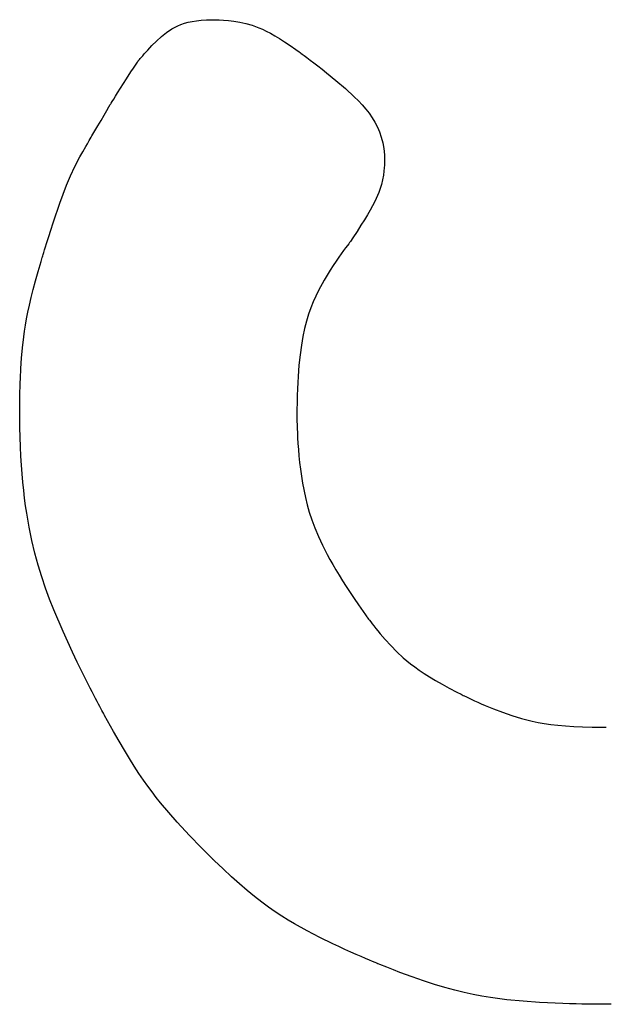
# Model space of a CAD drawing. Units: millimetres. Extents: x 16460.3 to 16473.3, y 5999.1 to 6011.
# Drawn here: x 16466.8 to 16466.8, y 6006.3 to 6006.4 of the extents above; entities that cross this region are included whole.
import ezdxf

# ---------------------------------------------------------------- set-up
doc = ezdxf.new("R2010")
doc.units = ezdxf.units.MM

msp = doc.modelspace()

# ---------------------------------------------------------------- linework, layer by layer
for p, q in [((16466.76520928036, 6006.37251519931), (16466.76533808182, 6006.372568352798)), ((16466.76533808181, 6006.372568352798), (16466.76547614539, 6006.372615552399)), ((16466.76547614539, 6006.372615552399), (16466.76562467223, 6006.372656521181)), ((16466.76562467223, 6006.372656521181), (16466.76578486348, 6006.372690982213)), ((16466.76578486348, 6006.372690982213), (16466.76595792027, 6006.37271865857)), ((16466.76595792027, 6006.37271865857), (16466.76614504376, 6006.372739273321)), ((16466.76614504376, 6006.372739273319), (16466.76634743507, 6006.372752549531)), ((16466.76634743507, 6006.372752549531), (16466.76656629535, 6006.372758210279)), ((16466.76656629536, 6006.372758210277), (16466.7666172946, 6006.372758406164)), ((16466.76661791201, 6006.372758405357), (16466.76662212176, 6006.372758388398)), ((16466.76662212176, 6006.3727583884), (16466.76664195237, 6006.372758194001)), ((16466.76664195237, 6006.372758194001), (16466.7666760673, 6006.372757596823)), ((16466.7666760673, 6006.372757596821), (16466.76672334994, 6006.372756370299)), ((16466.76672334994, 6006.372756370299), (16466.76678268366, 6006.372754287865)), ((16466.76678268366, 6006.372754287865), (16466.76685295186, 6006.372751122958)), ((16466.76685295186, 6006.372751122956), (16466.7670218252, 6006.372740639464)), ((16466.7670218252, 6006.372740639464), (16466.76722103705, 6006.372723107304)), ((16466.76722103705, 6006.372723107302), (16466.76744165448, 6006.37269671396)), ((16466.76744165448, 6006.37269671396), (16466.76767474456, 6006.372659646921)), ((16466.76767474456, 6006.372659646923), (16466.76791287783, 6006.372609523944)), ((16466.76791287783, 6006.372609523944), (16466.7681605649, 6006.372539438155)), ((16466.76456371247, 6006.372086754768), (16466.76476267302, 6006.372248585059)), ((16466.76476267302, 6006.372248585059), (16466.76497465929, 6006.372392138383)), ((16466.76497465928, 6006.372392138385), (16466.76520928036, 6006.37251519931)), ((16466.7681605649, 6006.372539438155), (16466.76829117783, 6006.372494077371)), ((16466.76829117783, 6006.372494077371), (16466.76842801028, 6006.372440325021)), ((16466.76842801028, 6006.372440325021), (16466.7685723422, 6006.372377046379)), ((16466.7685723422, 6006.372377046378), (16466.76872545352, 6006.372303106716)), ((16466.76872545352, 6006.372303106716), (16466.7688886242, 6006.372217371304)), ((16466.7688886242, 6006.372217371304), (16466.76906313418, 6006.372118705417)), ((16466.76418828043, 6006.371729171192), (16466.76437089955, 6006.371910368721)), ((16466.76437089955, 6006.371910368723), (16466.76456371247, 6006.37208675477)), ((16466.76906313418, 6006.372118705417), (16466.76925026341, 6006.372005974324)), ((16466.76925026341, 6006.372005974322), (16466.76945129182, 6006.371878043296)), ((16466.76945129182, 6006.371878043296), (16466.76966749938, 6006.37173377761)), ((16466.76382080608, 6006.371328955563), (16466.76388073252, 6006.371397341872)), ((16466.76388073252, 6006.371397341872), (16466.76402263234, 6006.371554412227)), ((16466.76402263234, 6006.371554412227), (16466.76418828043, 6006.371729171192)), ((16466.76966749939, 6006.371733777608), (16466.76990016602, 6006.371572042533)), ((16466.76990016602, 6006.371572042534), (16466.77002307148, 6006.371484269373)), ((16466.77002307148, 6006.371484269371), (16466.77005450952, 6006.371461582735)), ((16466.77005450953, 6006.371461582737), (16466.77006506032, 6006.371453948382)), ((16466.77006516806, 6006.371453870624), (16466.77006687873, 6006.371452634568)), ((16466.77006687873, 6006.371452634568), (16466.77009339862, 6006.37143337358)), ((16466.77009339862, 6006.371433373582), (16466.7701492144, 6006.371392532389)), ((16466.7701492144, 6006.371392532387), (16466.77023140917, 6006.371331879812)), ((16466.76345370563, 6006.370837459689), (16466.76356093721, 6006.370994555019)), ((16466.76356093721, 6006.370994555019), (16466.76361834809, 6006.371077514649)), ((16466.76361834809, 6006.371077514649), (16466.76364811671, 6006.37112024746)), ((16466.76364811671, 6006.371120247461), (16466.76366328112, 6006.371141945866)), ((16466.76366328112, 6006.371141945864), (16466.76366529488, 6006.371144762915)), ((16466.76366529488, 6006.371144762917), (16466.76367435715, 6006.371155882071)), ((16466.76367435715, 6006.371155882071), (16466.76369528656, 6006.371181267169)), ((16466.76369528656, 6006.371181267171), (16466.76372723595, 6006.371219511956)), ((16466.76372723595, 6006.371219511954), (16466.76376935818, 6006.37126921017)), ((16466.76376935818, 6006.37126921017), (16466.76382080609, 6006.371328955561)), ((16466.77023140917, 6006.371331879812), (16466.77033706605, 6006.371253184675)), ((16466.77033706605, 6006.371253184675), (16466.77046326812, 6006.3711582158)), ((16466.77046326812, 6006.3711582158), (16466.77060709849, 6006.371048742008)), ((16466.77060709849, 6006.371048742008), (16466.77076564028, 6006.37092653212)), ((16466.76317390292, 6006.370412078869), (16466.76335485082, 6006.370689843835)), ((16466.76335485082, 6006.370689843835), (16466.76345370563, 6006.370837459689)), ((16466.77076564028, 6006.37092653212), (16466.77093597658, 6006.37079335496)), ((16466.77093597658, 6006.37079335496), (16466.7711151905, 6006.370650979349)), ((16466.7711151905, 6006.370650979349), (16466.7714885836, 6006.370345708066)), ((16466.76282634438, 6006.369858636294), (16466.76317390292, 6006.370412078869)), ((16466.7714885836, 6006.370345708066), (16466.77186248441, 6006.370024868845)), ((16466.76274407025, 6006.369725969723), (16466.76282634438, 6006.369858636296)), ((16466.77186248441, 6006.370024868845), (16466.77221409144, 6006.369701920946)), ((16466.76254727004, 6006.3694072069), (16466.76255481227, 6006.369419465444)), ((16466.76255481226, 6006.369419465444), (16466.76256827232, 6006.369441328842)), ((16466.76256827232, 6006.369441328842), (16466.76261085755, 6006.369510424373)), ((16466.76261085755, 6006.369510424373), (16466.76267084909, 6006.369607601874)), ((16466.76267084909, 6006.369607601874), (16466.76274407025, 6006.369725969723)), ((16466.77221409144, 6006.369701920948), (16466.77237690236, 6006.369540632772)), ((16466.77237690236, 6006.369540632772), (16466.77253018365, 6006.369377913098)), ((16466.76228829641, 6006.368963228261), (16466.76239669126, 6006.369149113095)), ((16466.76239669126, 6006.369149113095), (16466.76248250665, 6006.369296276723)), ((16466.76248250665, 6006.369296276723), (16466.76253485605, 6006.369386049992)), ((16466.76253485605, 6006.369386049992), (16466.76254507897, 6006.369403581134)), ((16466.76254507897, 6006.369403581134), (16466.76254727004, 6006.3694072069)), ((16466.77253018365, 6006.369377913098), (16466.77267335271, 6006.369212506922)), ((16466.7726733527, 6006.369212506922), (16466.77280582689, 6006.369043159243)), ((16466.77280582689, 6006.369043159245), (16466.77292702359, 6006.368868615064)), ((16466.76204731442, 6006.368549971591), (16466.76216820862, 6006.368757291378)), ((16466.76216820862, 6006.368757291376), (16466.76228829641, 6006.368963228261)), ((16466.7729270236, 6006.368868615063), (16466.77303636021, 6006.368687619378)), ((16466.77303636021, 6006.36868761938), (16466.77313325411, 6006.36849891719)), ((16466.76181014847, 6006.368143258976), (16466.76204731442, 6006.368549971591)), ((16466.77313325411, 6006.36849891719), (16466.77321712268, 6006.368301253494)), ((16466.77321712268, 6006.368301253492), (16466.7732873833, 6006.368093373289)), ((16466.76162568033, 6006.367828620846), (16466.76165777085, 6006.367882692567)), ((16466.76165777085, 6006.367882692569), (16466.76167403187, 6006.367909915697)), ((16466.76167403187, 6006.367909915697), (16466.76167584772, 6006.367912948476)), ((16466.76167595132, 6006.367913126139), (16466.76167812414, 6006.367916852288)), ((16466.76167812414, 6006.367916852288), (16466.76168594183, 6006.367930258738)), ((16466.76168594183, 6006.367930258736), (16466.76170303323, 6006.367959568538)), ((16466.76170303323, 6006.367959568538), (16466.76177955251, 6006.368090790399)), ((16466.76177955251, 6006.368090790399), (16466.76181014847, 6006.368143258976)), ((16466.7732873833, 6006.368093373291), (16466.77334345337, 6006.367874021581)), ((16466.77334345337, 6006.367874021579), (16466.77338475025, 6006.36764194336)), ((16466.76133427993, 6006.3673126484), (16466.76144468699, 6006.367513999904)), ((16466.76144468699, 6006.367513999904), (16466.76156318988, 6006.367721930369)), ((16466.76156318988, 6006.367721930371), (16466.76162568034, 6006.367828620846)), ((16466.77338475025, 6006.36764194336), (16466.77341069134, 6006.367395883631)), ((16466.76113515403, 6006.366926378189), (16466.76133427994, 6006.3673126484)), ((16466.77341069134, 6006.367395883631), (16466.77342069402, 6006.367134587391)), ((16466.77342052911, 6006.367085552572), (16466.77341984054, 6006.367060953738)), ((16466.77342076843, 6006.367100269518), (16466.77342052911, 6006.367085552572)), ((16466.77342069402, 6006.367134587389), (16466.77342079626, 6006.36710455837)), ((16466.77342079394, 6006.367103730586), (16466.77342076843, 6006.36710026952)), ((16466.76096061358, 6006.366556511558), (16466.76113515403, 6006.366926378189)), ((16466.77339295526, 6006.366740193746), (16466.7733696171, 6006.366582027919)), ((16466.77340783671, 6006.366876008336), (16466.77339295526, 6006.366740193746)), ((16466.77341616422, 6006.366984564172), (16466.77340783671, 6006.366876008336)), ((16466.77341984054, 6006.367060953739), (16466.77341616422, 6006.366984564172)), ((16466.76080546001, 6006.366196440326), (16466.76096061358, 6006.366556511558)), ((16466.77333591948, 6006.366406418373), (16466.77328991271, 6006.366218164064)), ((16466.7733696171, 6006.366582027919), (16466.77333591948, 6006.366406418371)), ((16466.76066449472, 6006.365839556319), (16466.76080546001, 6006.366196440326)), ((16466.77318605977, 6006.365905222644), (16466.77313754904, 6006.365786767546)), ((16466.77322683199, 6006.366015550536), (16466.77318605977, 6006.365905222642)), ((16466.77328991271, 6006.366218164064), (16466.77322683199, 6006.366015550536)), ((16466.76053251913, 6006.36547925136), (16466.76066449472, 6006.365839556321)), ((16466.77301256023, 6006.365519136384), (16466.77293370625, 6006.365366790646)), ((16466.77308011185, 6006.365658600404), (16466.77301256023, 6006.365519136384)), ((16466.77313754904, 6006.365786767546), (16466.77308011185, 6006.365658600406)), ((16466.76027875781, 6006.364731978662), (16466.76053251912, 6006.36547925136)), ((16466.77284236194, 6006.365199978353), (16466.77273733936, 6006.365017114666)), ((16466.77293370625, 6006.365366790646), (16466.77284236194, 6006.365199978353)), ((16466.76016006326, 6006.364365498527), (16466.76027875782, 6006.364731978662)), ((16466.77261745055, 6006.364816614746), (16466.77248150755, 6006.364596893755)), ((16466.77273733936, 6006.365017114666), (16466.77261745055, 6006.364816614746)), ((16466.76010487184, 6006.364192110218), (16466.76016006326, 6006.364365498525)), ((16466.77232832242, 6006.364356366858), (16466.7721567072, 6006.364093449217)), ((16466.77248150756, 6006.364596893755), (16466.77232832242, 6006.364356366858)), ((16466.76000590363, 6006.363876779223), (16466.76005327843, 6006.364028420977)), ((16466.76005327843, 6006.364028420977), (16466.76010487184, 6006.364192110218)), ((16466.77206361707, 6006.363953098605), (16466.77205296402, 6006.363937124871)), ((16466.7721567072, 6006.364093449217), (16466.77206361707, 6006.363953098605)), ((16466.75989529677, 6006.363517623081), (16466.75992629221, 6006.363619031855)), ((16466.75992629221, 6006.363619031855), (16466.75996336803, 6006.363739533376)), ((16466.75996336803, 6006.363739533374), (16466.76000590363, 6006.363876779223)), ((16466.77179287031, 6006.363595371929), (16466.77170125192, 6006.363468757891)), ((16466.77187359973, 6006.36370441085), (16466.77179287031, 6006.363595371929)), ((16466.77194160524, 6006.363794363856), (16466.77187359972, 6006.36370441085)), ((16466.77199505194, 6006.363863720148), (16466.77194160524, 6006.363794363856)), ((16466.77203210491, 6006.363910968927), (16466.77199505194, 6006.363863720148)), ((16466.77205092924, 6006.363934599393), (16466.77203210491, 6006.363910968927)), ((16466.77205257207, 6006.363936639601), (16466.77205092924, 6006.363934599392)), ((16466.75978872674, 6006.363161418706), (16466.75981929685, 6006.36326502998)), ((16466.75981929684, 6006.363265029978), (16466.75983488963, 6006.363317534521)), ((16466.75983488963, 6006.363317534523), (16466.75984276363, 6006.363343963329)), ((16466.75984276363, 6006.363343963331), (16466.75984365545, 6006.36334695307)), ((16466.75984365545, 6006.363346953068), (16466.7598449986, 6006.363351437442)), ((16466.7598449986, 6006.363351437441), (16466.75985402938, 6006.363381477454)), ((16466.75985402938, 6006.363381477456), (16466.75987100229, 6006.363437655476)), ((16466.75987100229, 6006.363437655476), (16466.75989529677, 6006.363517623083)), ((16466.77149268787, 6006.363168847668), (16466.77137941204, 6006.362998573081)), ((16466.77160057946, 6006.363326079539), (16466.77149268787, 6006.363168847668)), ((16466.77170125192, 6006.363468757891), (16466.77160057946, 6006.363326079539)), ((16466.75967442941, 6006.362765004719), (16466.75978872674, 6006.363161418706)), ((16466.77126258689, 6006.362816766575), (16466.77102562833, 6006.362424601007)), ((16466.77137941204, 6006.362998573081), (16466.77126258689, 6006.362816766575)), ((16466.75948162236, 6006.362051846031), (16466.75957232089, 6006.362395852805)), ((16466.75957232089, 6006.362395852803), (16466.75967442941, 6006.362765004719)), ((16466.77102562833, 6006.362424601007), (16466.77079648883, 6006.362004428523)), ((16466.75940155498, 6006.36173086747), (16466.75948162236, 6006.362051846033)), ((16466.77079648883, 6006.362004428524), (16466.77068899702, 6006.361786163113)), ((16466.75933133993, 6006.36143080019), (16466.75940155498, 6006.36173086747)), ((16466.77068899702, 6006.361786163113), (16466.77058717188, 6006.361559525717)), ((16466.75927019834, 6006.361149527261), (16466.75933133993, 6006.361430800192)), ((16466.77049138089, 6006.361321195879), (16466.77040199156, 6006.361067853147)), ((16466.77058717188, 6006.361559525717), (16466.77049138089, 6006.361321195879)), ((16466.7591720203, 6006.360634896732), (16466.75921735142, 6006.360884931751)), ((16466.75921735141, 6006.360884931752), (16466.75927019834, 6006.361149527261)), ((16466.77040199156, 6006.361067853149), (16466.77031937137, 6006.360796177066)), ((16466.75913342615, 6006.360397305271), (16466.7591720203, 6006.360634896732)), ((16466.77024388781, 6006.360502847182), (16466.77017590838, 6006.360184543043)), ((16466.77031937137, 6006.360796177066), (16466.77024388781, 6006.360502847182)), ((16466.75905027725, 6006.359738022947), (16466.75910079016, 6006.360170040442)), ((16466.75910079016, 6006.360170040442), (16466.75913342615, 6006.360397305273)), ((16466.77017590838, 6006.360184543043), (16466.77011580057, 6006.359837944193)), ((16466.75901425204, 6006.359321916362), (16466.75905027725, 6006.359738022947)), ((16466.77011580057, 6006.359837944191), (16466.77006393186, 6006.359459730177)), ((16466.75898761723, 6006.35891232144), (16466.75901425204, 6006.359321916362)), ((16466.77006393186, 6006.359459730177), (16466.77002066976, 6006.359046580544)), ((16466.75896853244, 6006.358521495094), (16466.75898761723, 6006.35891232144)), ((16466.77002066976, 6006.359046580546), (16466.77000238102, 6006.358825867229)), ((16466.75896142808, 6006.358338159841), (16466.75896853245, 6006.358521495094)), ((16466.76998638175, 6006.358595174838), (16466.76997271787, 6006.358354088318)), ((16466.77000238102, 6006.358825867229), (16466.76998638175, 6006.35859517484)), ((16466.75895130895, 6006.358005724592), (16466.75895573935, 6006.35816556438)), ((16466.75895573934, 6006.35816556438), (16466.75896142808, 6006.358338159841)), ((16466.76996143532, 6006.358102192608), (16466.76995258004, 6006.357839072653)), ((16466.76997271787, 6006.358354088318), (16466.76996143532, 6006.35810219261)), ((16466.75894399486, 6006.357622898079), (16466.758945594, 6006.357732375559)), ((16466.758945594, 6006.357732375561), (16466.7589479796, 6006.357860656358)), ((16466.7589479796, 6006.357860656358), (16466.75895130895, 6006.358005724592)), ((16466.76995258004, 6006.357839072653), (16466.76994619797, 6006.357564313398)), ((16466.75894231708, 6006.357413338991), (16466.75894234329, 6006.357427444375)), ((16466.75894437706, 6006.356988323982), (16466.75894231708, 6006.357413338991)), ((16466.75894234329, 6006.357427444375), (16466.75894252681, 6006.357468416608)), ((16466.7589425268, 6006.357468416606), (16466.7589430249, 6006.357534239803)), ((16466.75894302489, 6006.357534239803), (16466.75894399486, 6006.357622898081)), ((16466.76994619797, 6006.357564313398), (16466.76994233504, 6006.357277499784)), ((16466.7589505085, 6006.356578052862), (16466.75894437705, 6006.356988323984)), ((16466.76994233504, 6006.357277499782), (16466.76994103719, 6006.356978216751)), ((16466.76994103719, 6006.356978216753), (16466.76994104731, 6006.356973279725)), ((16466.76994104731, 6006.356973279723), (16466.76994111811, 6006.356958704789)), ((16466.76994111811, 6006.35695870479), (16466.76994168458, 6006.356902058101)), ((16466.75896063871, 6006.356181989816), (16466.7589505085, 6006.35657805286)), ((16466.76994168458, 6006.356902058101), (16466.76994322212, 6006.35681111049)), ((16466.76994322212, 6006.35681111049), (16466.76994621629, 6006.356688695755)), ((16466.76994621629, 6006.356688695753), (16466.76995115262, 6006.356537647697)), ((16466.76995115262, 6006.356537647697), (16466.76995851664, 6006.356360800121)), ((16466.75897469498, 6006.355799599044), (16466.75896063871, 6006.356181989816)), ((16466.76995851664, 6006.356360800123), (16466.76996879391, 6006.356160986829)), ((16466.76996879391, 6006.356160986829), (16466.76998246996, 6006.355941041617)), ((16466.7589926046, 6006.355430344737), (16466.75897469498, 6006.355799599044)), ((16466.76998246997, 6006.355941041617), (16466.77000003034, 6006.355703798291)), ((16466.75901429486, 6006.355073691092), (16466.7589926046, 6006.355430344739)), ((16466.77000003034, 6006.355703798291), (16466.77002196058, 6006.355452090652)), ((16466.77002196058, 6006.355452090652), (16466.77004874622, 6006.355188752498)), ((16466.75903969305, 6006.354729102298), (16466.75901429486, 6006.35507369109)), ((16466.77004874622, 6006.3551887525), (16466.7700808728, 6006.354916617635)), ((16466.75906872647, 6006.354396042553), (16466.75903969305, 6006.354729102298)), ((16466.7700808728, 6006.354916617635), (16466.77016309097, 6006.35435729298)), ((16466.75910132241, 6006.354073976049), (16466.75906872647, 6006.354396042553)), ((16466.77016309097, 6006.35435729298), (16466.77027432406, 6006.353791601715)), ((16466.75913740816, 6006.353762366977), (16466.75910132241, 6006.354073976049)), ((16466.77027432406, 6006.353791601717), (16466.77034557437, 6006.353503395037)), ((16466.75917691101, 6006.353460679537), (16466.75913740816, 6006.353762366979)), ((16466.75921975825, 6006.353168377916), (16466.75917691101, 6006.353460679536)), ((16466.77034557437, 6006.353503395035), (16466.77043049141, 6006.353208013007)), ((16466.75931519509, 6006.352609788916), (16466.75921975825, 6006.353168377916)), ((16466.77043049141, 6006.353208013005), (16466.77053150924, 6006.35290275211)), ((16466.77053150924, 6006.352902752112), (16466.77065106192, 6006.352584908828)), ((16466.75942313701, 6006.352082313529), (16466.75931519509, 6006.352609788916)), ((16466.77065106192, 6006.352584908828), (16466.7707915835, 6006.35225177964)), ((16466.7707915835, 6006.35225177964), (16466.77095550803, 6006.351900661029)), ((16466.75954300235, 6006.351581665304), (16466.75942313701, 6006.35208231353)), ((16466.77095550803, 6006.35190066103), (16466.77114526958, 6006.351528849475)), ((16466.75967420945, 6006.351103557789), (16466.75954300235, 6006.351581665303)), ((16466.77114526959, 6006.351528849474), (16466.77125059989, 6006.351334338992)), ((16466.75981617663, 6006.350643704537), (16466.75967420945, 6006.351103557789)), ((16466.77125059989, 6006.351334338994), (16466.77136330221, 6006.351133641457)), ((16466.77136330221, 6006.351133641457), (16466.77148368082, 6006.350926418924)), ((16466.77148368082, 6006.350926418926), (16466.77161203996, 6006.350712333459)), ((16466.77161203996, 6006.350712333459), (16466.77174868391, 6006.350491047117)), ((16466.75996832224, 6006.350197819095), (16466.75981617663, 6006.350643704537)), ((16466.77174868391, 6006.350491047117), (16466.77189391691, 6006.350262221959)), ((16466.76013006463, 6006.349761615015), (16466.75996832225, 6006.350197819097)), ((16466.77189391691, 6006.350262221959), (16466.77204804321, 6006.350025520048)), ((16466.77204804321, 6006.350025520048), (16466.77221136709, 6006.349780603442)), ((16466.7603008221, 6006.349330805845), (16466.76013006463, 6006.349761615015)), ((16466.77221136709, 6006.349780603442), (16466.77238419279, 6006.349527134203)), ((16466.77238419279, 6006.349527134201), (16466.77256682457, 6006.349264774385)), ((16466.76066486861, 6006.34847619584), (16466.76030082211, 6006.349330805843)), ((16466.77256682457, 6006.349264774387), (16466.77266191282, 6006.349130154907)), ((16466.77266191282, 6006.349130154907), (16466.77271041668, 6006.349061966793)), ((16466.77271041668, 6006.349061966793), (16466.77273491062, 6006.349027650832)), ((16466.77273491062, 6006.349027650834), (16466.77273766301, 6006.349023800353)), ((16466.77273766301, 6006.349023800353), (16466.77273970722, 6006.349021022755)), ((16466.77273970722, 6006.349021022755), (16466.772753527, 6006.349002396201)), ((16466.772753527, 6006.349002396201), (16466.7727796913, 6006.34896751199)), ((16466.7727796913, 6006.34896751199), (16466.77281744338, 6006.348917775108)), ((16466.77281744338, 6006.348917775108), (16466.77286602648, 6006.348854590537)), ((16466.77286602648, 6006.348854590539), (16466.77292468385, 6006.348779363266)), ((16466.77292468385, 6006.348779363266), (16466.77299265875, 6006.348693498275)), ((16466.76085302537, 6006.348058284172), (16466.76066486861, 6006.34847619584)), ((16466.77299265875, 6006.348693498275), (16466.77306919442, 6006.34859840055)), ((16466.77306919442, 6006.348598400552), (16466.77315353411, 6006.348495475077)), ((16466.77315353411, 6006.348495475077), (16466.77324492107, 6006.348386126841)), ((16466.77324492107, 6006.348386126841), (16466.77344580982, 6006.348153782013)), ((16466.76104138294, 6006.347652261335), (16466.76085302537, 6006.34805828417)), ((16466.77344580982, 6006.348153782013), (16466.77366580666, 6006.347912605942)), ((16466.76122702409, 6006.347262351189), (16466.76104138294, 6006.347652261337)), ((16466.77366580666, 6006.347912605942), (16466.77389991584, 6006.347672985367)), ((16466.77389991584, 6006.347672985367), (16466.77415544397, 6006.347435389273)), ((16466.76140703163, 6006.34689277758), (16466.7612270241, 6006.347262351189)), ((16466.77415544397, 6006.347435389275), (16466.77429599549, 6006.347315504086)), ((16466.77429599549, 6006.347315504086), (16466.77444763463, 6006.347193888098)), ((16466.77444763463, 6006.347193888098), (16466.77461228337, 6006.34706978679)), ((16466.76157848834, 6006.346547764361), (16466.76140703163, 6006.346892777582)), ((16466.77461228337, 6006.34706978679), (16466.7747918637, 6006.346942445633)), ((16466.7747918637, 6006.346942445632), (16466.77498829758, 6006.3468111101)), ((16466.77498829758, 6006.346811110102), (16466.77520350702, 6006.346675025669)), ((16466.761738477, 6006.34623153538), (16466.76157848834, 6006.346547764359)), ((16466.77520350702, 6006.346675025669), (16466.77543941399, 6006.346533437813)), ((16466.77543941399, 6006.346533437813), (16466.77569794048, 6006.346385592004)), ((16466.77569794048, 6006.346385592004), (16466.77598100847, 6006.346230733719)), ((16466.76181325918, 6006.346085534934), (16466.761738477, 6006.34623153538)), ((16466.76188408039, 6006.345948314493), (16466.76181325918, 6006.346085534934)), ((16466.77598100847, 6006.346230733719), (16466.77629053994, 6006.34606810843)), ((16466.77629053994, 6006.34606810843), (16466.7764558301, 6006.345983647369)), ((16466.7764558301, 6006.345983647369), (16466.77654121139, 6006.345940588472)), ((16466.76195057599, 6006.345820402038), (16466.76188408039, 6006.345948314493)), ((16466.76201238131, 6006.345702325548), (16466.76195057599, 6006.345820402036)), ((16466.76206913171, 6006.345594613008), (16466.76201238131, 6006.345702325548)), ((16466.76212046255, 6006.345497792397), (16466.76206913172, 6006.345594613008)), ((16466.77654121139, 6006.345940588471), (16466.77658459923, 6006.345918846772)), ((16466.77658459923, 6006.345918846774), (16466.7765896004, 6006.34591634668)), ((16466.7765896004, 6006.345916346679), (16466.77660425306, 6006.345909091996)), ((16466.77660425306, 6006.345909091996), (16466.77664169249, 6006.345890761261)), ((16466.77664169249, 6006.345890761261), (16466.77670030449, 6006.345862432955)), ((16466.77670030449, 6006.345862432957), (16466.7767784748, 6006.345825185567)), ((16466.7767784748, 6006.345825185565), (16466.7768745892, 6006.345780097575)), ((16466.7768745892, 6006.345780097577), (16466.77698703347, 6006.345728247471)), ((16466.77698703347, 6006.345728247469), (16466.77711419336, 6006.345670713731)), ((16466.77711419336, 6006.345670713731), (16466.77725445464, 6006.345608574843)), ((16466.77725445465, 6006.345608574845), (16466.7774062031, 6006.345542909295)), ((16466.76216600915, 6006.345412391699), (16466.76212046254, 6006.345497792397)), ((16466.76220540687, 6006.345338938891), (16466.76216600915, 6006.345412391699)), ((16466.76223829106, 6006.345277961959), (16466.76220540687, 6006.345338938891)), ((16466.76226429708, 6006.345229988882), (16466.76223829106, 6006.345277961959)), ((16466.76228306026, 6006.345195547644), (16466.76226429708, 6006.345229988884)), ((16466.76229421596, 6006.345175166221), (16466.76228306026, 6006.345195547642)), ((16466.77740620309, 6006.345542909293), (16466.77773770458, 6006.345405312138)), ((16466.77773770459, 6006.345405312138), (16466.77809578396, 6006.345266550138)), ((16466.77809578396, 6006.345266550138), (16466.77846798445, 6006.345135150291)), ((16466.76229682704, 6006.345170412936), (16466.76229421595, 6006.345175166221)), ((16466.76229737095, 6006.345169424526), (16466.76229682704, 6006.345170412937)), ((16466.76231103892, 6006.345144110072), (16466.76229745001, 6006.345169280986)), ((16466.76243154368, 6006.344922438356), (16466.76231103892, 6006.345144110072)), ((16466.76266331138, 6006.344504383295), (16466.76243154368, 6006.344922438356)), ((16466.77846798445, 6006.345135150291), (16466.77885571107, 6006.345016580252)), ((16466.77885571107, 6006.345016580252), (16466.77906078799, 6006.344962722079)), ((16466.77906078799, 6006.344962722079), (16466.77927639455, 6006.344912770753)), ((16466.77927639455, 6006.344912770753), (16466.77950482119, 6006.344866942988)), ((16466.77950482119, 6006.344866942988), (16466.77974835833, 6006.3448254555)), ((16466.77974835833, 6006.344825455501), (16466.78000929639, 6006.344788525002)), ((16466.7628836451, 6006.344118074351), (16466.76266331138, 6006.344504383295)), ((16466.78000929639, 6006.344788525003), (16466.78028992581, 6006.344756368208)), ((16466.78028992581, 6006.344756368207), (16466.78059253702, 6006.344729201829)), ((16466.78059253702, 6006.344729201827), (16466.78091942045, 6006.34470724258)), ((16466.78091942045, 6006.34470724258), (16466.78127286651, 6006.344690707177)), ((16466.78127286651, 6006.344690707175), (16466.78165516564, 6006.344679812329)), ((16466.78165516564, 6006.34467981233), (16466.78206860828, 6006.344674774754)), ((16466.78206860828, 6006.344674774754), (16466.78217710352, 6006.344674455954)), ((16466.78217710352, 6006.344674455954), (16466.78220455803, 6006.344674435969)), ((16466.78220455803, 6006.344674435969), (16466.78221376603, 6006.344674434637)), ((16466.76309361091, 6006.343761145471), (16466.7628836451, 6006.344118074351)), ((16466.76329427491, 6006.343431230595), (16466.76309361091, 6006.343761145471)), ((16466.76348670319, 6006.34312596367), (16466.76329427491, 6006.343431230595)), ((16466.76367196184, 6006.342842978637), (16466.76348670319, 6006.34312596367)), ((16466.76385111695, 6006.342579909445), (16466.76367196184, 6006.342842978637)), ((16466.76402523462, 6006.342334390035), (16466.76385111695, 6006.342579909445)), ((16466.76419538094, 6006.342104054354), (16466.76402523462, 6006.342334390035)), ((16466.76436262199, 6006.341886536343), (16466.76419538094, 6006.342104054354)), ((16466.76452802387, 6006.341679469947), (16466.76436262199, 6006.341886536341)), ((16466.76485757448, 6006.341287227778), (16466.76452802387, 6006.341679469945)), ((16466.7651913747, 6006.340909975629), (16466.76485757448, 6006.34128722778)), ((16466.76552296972, 6006.340548684889), (16466.7651913747, 6006.340909975627)), ((16466.76568315084, 6006.340378010575), (16466.76552296972, 6006.340548684891)), ((16466.76583700367, 6006.340216148647), (16466.76568315084, 6006.340378010575)), ((16466.76598259016, 6006.340064722869), (16466.76583700367, 6006.340216148647)), ((16466.76611797229, 6006.339925357009), (16466.76598259016, 6006.340064722871)), ((16466.76624121202, 6006.339799674825), (16466.76611797229, 6006.339925357009)), ((16466.76635037134, 6006.339689300084), (16466.76624121203, 6006.339799674825)), ((16466.7664435122, 6006.33959585655), (16466.76635037134, 6006.339689300084)), ((16466.76651869658, 6006.339520967983), (16466.7664435122, 6006.339595856548)), ((16466.76657398645, 6006.339466258151), (16466.76651869658, 6006.339520967983)), ((16466.76660744377, 6006.339433350819), (16466.76657398645, 6006.339466258153)), ((16466.76661537959, 6006.339425580513), (16466.76660744377, 6006.339433350818)), ((16466.76661704331, 6006.339423955004), (16466.76661537959, 6006.339425580515)), ((16466.76662358014, 6006.33941757963), (16466.76661728587, 6006.339423718257)), ((16466.7666348912, 6006.339406556644), (16466.76662358014, 6006.33941757963)), ((16466.76665745871, 6006.339384596188), (16466.7666348912, 6006.339406556644)), ((16466.76700893711, 6006.339048367679), (16466.76665745871, 6006.339384596186)), ((16466.76734341048, 6006.338739326783), (16466.76700893711, 6006.33904836768)), ((16466.76766243346, 6006.338455569624), (16466.76734341048, 6006.338739326783)), ((16466.76796756072, 6006.338195192334), (16466.76766243346, 6006.338455569624)), ((16466.76826034689, 6006.33795629104), (16466.76796756072, 6006.338195192334)), ((16466.76854234663, 6006.337736961873), (16466.76826034689, 6006.33795629104)), ((16466.7688151146, 6006.337535300961), (16466.76854234663, 6006.337736961873)), ((16466.76908020543, 6006.337349404433), (16466.7688151146, 6006.337535300961)), ((16466.76933917378, 6006.337177368417), (16466.76908020543, 6006.337349404433)), ((16466.76959357431, 6006.337017289045), (16466.76933917378, 6006.337177368417)), ((16466.76984496165, 6006.336867262443), (16466.76959357431, 6006.337017289045)), ((16466.77034491541, 6006.336589752073), (16466.76984496165, 6006.336867262445)), ((16466.77085094142, 6006.336329942434), (16466.77034491541, 6006.336589752073)), ((16466.77135884608, 6006.336083131965), (16466.77085094142, 6006.336329942434)), ((16466.7716064406, 6006.335966773818), (16466.77135884608, 6006.336083131965)), ((16466.77184582266, 6006.335856403629), (16466.7716064406, 6006.335966773818)), ((16466.7720740118, 6006.33575298883), (16466.77184582267, 6006.335856403631)), ((16466.77228802757, 6006.335657496841), (16466.7720740118, 6006.33575298883)), ((16466.77248488952, 6006.33557089509), (16466.77228802757, 6006.335657496839)), ((16466.77266161721, 6006.335494151007), (16466.77248488952, 6006.335570895092)), ((16466.77281523019, 6006.335428232015), (16466.77266161721, 6006.335494151007)), ((16466.772942748, 6006.335374105541), (16466.77281523019, 6006.335428232015)), ((16466.7730411902, 6006.335332739011), (16466.772942748, 6006.335374105541)), ((16466.77310757634, 6006.335305099853), (16466.7730411902, 6006.335332739011)), ((16466.773127817, 6006.335296730357), (16466.77310757634, 6006.335305099853)), ((16466.77313892598, 6006.335292155492), (16466.773127817, 6006.335296730359)), ((16466.77314093966, 6006.335291328834), (16466.77313892598, 6006.335292155492)), ((16466.77314685295, 6006.335288905954), (16466.77314106637, 6006.335291276891)), ((16466.77316416482, 6006.33528181917), (16466.77314685295, 6006.335288905954)), ((16466.77323307649, 6006.335253705641), (16466.77316416482, 6006.33528181917)), ((16466.77350343851, 6006.335144941114), (16466.77323307649, 6006.335253705641)), ((16466.77376558779, 6006.335041947782), (16466.77350343851, 6006.335144941116)), ((16466.77401984798, 6006.334944549443), (16466.77376558779, 6006.335041947782)), ((16466.77450599563, 6006.334765832952), (16466.77401984798, 6006.334944549443)), ((16466.7749644706, 6006.334607382051), (16466.77450599564, 6006.334765832952)), ((16466.77539786199, 6006.334467787144), (16466.77496447059, 6006.334607382049)), ((16466.77580875895, 6006.334345638642), (16466.77539786199, 6006.334467787144)), ((16466.77619975058, 6006.334239526953), (16466.77580875895, 6006.334345638642)), ((16466.77657342602, 6006.334148042485), (16466.77619975058, 6006.334239526955)), ((16466.77693237441, 6006.334069775642), (16466.77657342603, 6006.334148042483)), ((16466.77727918484, 6006.334003316836), (16466.77693237441, 6006.334069775642)), ((16466.77761644645, 6006.333947256474), (16466.77727918484, 6006.334003316836)), ((16466.77827267973, 6006.333860692709), (16466.77761644645, 6006.333947256474)), ((16466.7789216977, 6006.333798824146), (16466.77827267973, 6006.333860692711)), ((16466.77956958791, 6006.333753075206), (16466.7789216977, 6006.333798824146)), ((16466.77988572677, 6006.333735280693), (16466.77956958791, 6006.333753075208)), ((16466.78019195604, 6006.333720499974), (16466.77988572677, 6006.333735280693)), ((16466.78048474667, 6006.333708453421), (16466.78019195604, 6006.333720499974)), ((16466.78076056958, 6006.333698861402), (16466.78048474667, 6006.333708453421)), ((16466.78101589571, 6006.333691444287), (16466.78076056958, 6006.333698861402)), ((16466.78124719601, 6006.333685922448), (16466.78101589571, 6006.333691444289)), ((16466.78145094139, 6006.333682016252), (16466.78124719601, 6006.333685922448)), ((16466.7816236028, 6006.333679446067), (16466.78145094139, 6006.333682016252)), ((16466.78176165117, 6006.333677932263), (16466.7816236028, 6006.333679446066)), ((16466.78181659264, 6006.333677484122), (16466.78176165117, 6006.333677932264)), ((16466.78186155744, 6006.333677195214), (16466.78181659264, 6006.333677484122)), ((16466.78189610446, 6006.333677030586), (16466.78186155744, 6006.333677195214)), ((16466.78191979255, 6006.333676955282), (16466.78189610446, 6006.333677030584)), ((16466.78193218058, 6006.333676934354), (16466.78191979255, 6006.333676955282)), ((16466.78193399922, 6006.333676933355), (16466.78193218058, 6006.333676934354)), ((16466.78193638416, 6006.333676933405), (16466.78193399922, 6006.333676933355)), ((16466.78195765435, 6006.333676938259), (16466.78193638416, 6006.333676933405)), ((16466.78200004438, 6006.333676971778), (16466.78195765435, 6006.333676938259)), ((16466.78208422606, 6006.333677133801), (16466.78200004438, 6006.333676971778)), ((16466.78241309949, 6006.33367903815), (16466.78208422606, 6006.333677133803))]:
    msp.add_line(p, q)

doc.saveas('drawing.dxf')
